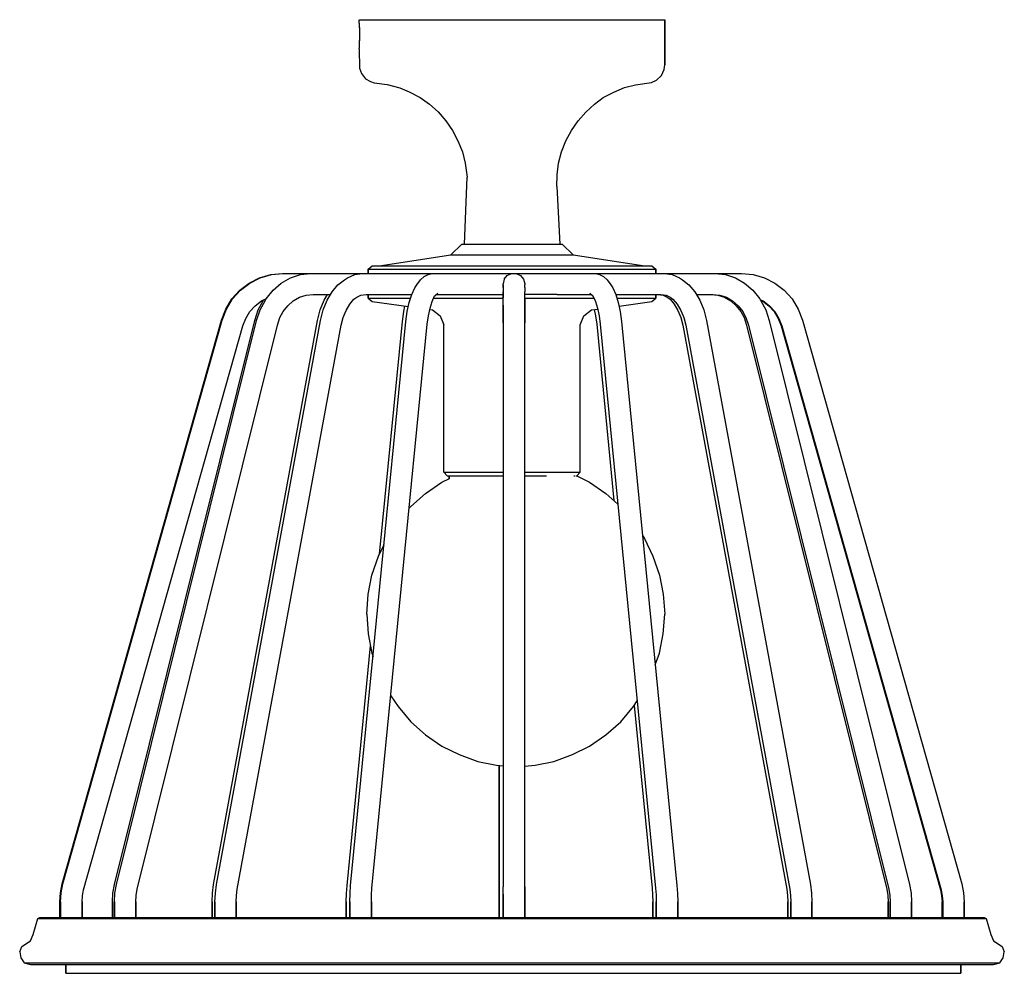
# Model space of a CAD drawing. Extents: x 0 to 274, y 0 to 266.
import ezdxf

# ---------------------------------------------------------------- set-up
doc = ezdxf.new("R2010")
doc.units = 0
doc.header["$MEASUREMENT"] = 0

msp = doc.modelspace()

# ---------------------------------------------------------------- linework, layer by layer
for p, q in [((94.5, 264.8), (94.5, 265.75)), ((94.5, 264.8), (94.51, 263.48)), ((94.5, 264.79), (94.52, 262.53)), ((94.52, 265.75), (94.67, 265.75)), ((94.71, 265.75), (94.77, 265.75)), ((94.77, 265.75), (94.86, 265.75)), ((94.86, 265.75), (95.46, 265.75)), ((95.46, 265.75), (96.44, 265.75)), ((96.44, 265.75), (96.59, 265.75)), ((96.59, 265.75), (97.93, 265.75)), ((97.93, 265.75), (98.12, 265.75)), ((98.12, 265.75), (98.37, 265.75)), ((98.37, 265.75), (100.06, 265.75)), ((100.06, 265.75), (102.07, 265.75)), ((102.07, 265.75), (102.37, 265.75)), ((102.37, 265.75), (104.7, 265.75)), ((104.7, 265.75), (105.04, 265.75)), ((105.04, 265.75), (107.66, 265.75)), ((107.66, 265.75), (108.04, 265.75)), ((108.04, 265.75), (108.46, 265.75)), ((108.46, 265.75), (111.33, 265.75)), ((111.33, 265.75), (114.43, 265.75)), ((114.43, 265.75), (114.89, 265.75)), ((114.89, 265.75), (115.38, 265.75)), ((115.38, 265.75), (118.67, 265.75)), ((118.67, 265.75), (122.13, 265.75)), ((122.13, 265.75), (122.65, 265.75)), ((122.65, 265.75), (126.23, 265.75)), ((126.23, 265.75), (126.77, 265.75)), ((126.77, 265.75), (130.45, 265.75)), ((130.45, 265.75), (130.99, 265.75)), ((130.99, 265.75), (134.72, 265.75)), ((134.72, 265.75), (135.28, 265.75)), ((135.28, 265.75), (139.03, 265.75)), ((139.03, 265.75), (139.58, 265.75)), ((139.58, 265.75), (143.31, 265.75)), ((143.31, 265.75), (143.86, 265.75)), ((143.86, 265.75), (147.53, 265.75)), ((147.53, 265.75), (148.07, 265.75)), ((148.07, 265.75), (148.6, 265.75)), ((148.6, 265.75), (152.16, 265.75)), ((152.16, 265.75), (155.59, 265.75)), ((155.59, 265.75), (156.1, 265.75)), ((156.1, 265.75), (159.36, 265.75)), ((159.36, 265.75), (159.84, 265.75)), ((159.84, 265.75), (162.84, 265.75)), ((162.84, 265.75), (163.33, 265.75)), ((163.33, 265.75), (163.79, 265.75)), ((163.79, 265.75), (166.53, 265.75)), ((166.53, 265.75), (169.15, 265.75)), ((169.15, 265.75), (169.53, 265.75)), ((169.53, 265.75), (171.79, 265.75)), ((171.79, 265.75), (172.13, 265.75)), ((172.13, 265.75), (172.41, 265.75)), ((172.41, 265.75), (173.9, 265.75)), ((173.9, 265.75), (175.98, 265.75)), ((175.98, 265.75), (176.22, 265.75)), ((176.22, 265.75), (176.41, 265.75)), ((176.41, 265.75), (177.59, 265.75)), ((177.59, 265.75), (178.53, 265.75)), ((178.53, 265.75), (178.68, 265.75)), ((178.68, 265.75), (179.18, 265.75)), ((179.18, 265.75), (179.24, 265.75)), ((179.24, 265.75), (179.31, 265.75)), ((179.42, 265.75), (179.5, 265.75)), ((179.5, 265.75), (179.5, 253.15)), ((179.5, 253.15), (179.5, 265.75)), ((94.52, 262.53), (94.55, 261.79)), ((94.53, 262.23), (94.56, 261.53)), ((94.55, 261.79), (94.57, 260.69)), ((94.56, 261.53), (94.56, 261.09)), ((94.57, 260.73), (94.57, 260.42)), ((94.57, 260.69), (94.57, 259.83)), ((94.5, 257.59), (94.51, 257.78)), ((94.5, 257.59), (94.51, 257.72)), ((94.5, 257.59), (94.57, 252.21)), ((94.51, 257.72), (94.53, 258.14)), ((94.51, 257.78), (94.51, 257.84)), ((94.52, 257.91), (94.53, 258.19)), ((94.53, 258.14), (94.57, 259.83)), ((94.57, 259.62), (94.57, 259.98)), ((94.57, 252.21), (95.11, 250.74)), ((179.34, 251.91), (179.5, 253.15)), ((95.11, 250.74), (96.25, 249.27)), ((177.22, 248.92), (178.59, 250.19)), ((178.59, 250.19), (179.34, 251.91)), ((96.25, 249.27), (97.58, 248.52)), ((97.58, 248.52), (98.62, 248.2)), ((98.62, 248.2), (102.27, 247.68)), ((102.27, 247.68), (105.75, 246.81)), ((105.75, 246.81), (108.39, 245.63)), ((165.35, 245.61), (168.35, 246.84)), ((168.35, 246.84), (171.36, 247.65)), ((171.36, 247.65), (175.85, 248.28)), ((175.85, 248.28), (177.22, 248.92)), ((108.39, 245.63), (111.47, 244.06)), ((111.47, 244.06), (114.02, 242.24)), ((159.98, 242.24), (162.41, 244.06)), ((162.41, 244.06), (165.35, 245.61)), ((114.02, 242.24), (116.45, 240.06)), ((157.58, 240.03), (159.98, 242.24)), ((116.45, 240.06), (118.58, 237.57)), ((155.39, 237.61), (157.58, 240.03)), ((118.58, 237.57), (120.43, 234.88)), ((153.55, 234.91), (155.39, 237.61)), ((120.43, 234.88), (121.95, 231.99)), ((151.94, 232.02), (153.55, 234.91)), ((121.95, 231.99), (123.24, 228.96)), ((150.82, 228.97), (151.94, 232.02)), ((123.24, 228.96), (124, 225.8)), ((149.93, 225.79), (150.82, 228.97)), ((124, 225.8), (124.51, 221.9)), ((149.61, 222.56), (149.93, 225.79)), ((149.49, 219.28), (149.61, 222.56)), ((123.8, 203.25), (124.51, 221.9)), ((149.49, 219.28), (150.27, 203.25)), ((120, 200.25), (123, 203.25)), ((120, 200.25), (123, 203.25)), ((123, 203.25), (123.08, 203.25)), ((123, 203.25), (123.08, 203.25)), ((123.08, 203.25), (123.22, 203.25)), ((123.08, 203.25), (123.22, 203.25)), ((123.22, 203.25), (123.5, 203.25)), ((123.22, 203.25), (123.5, 203.25)), ((123.5, 203.25), (123.87, 203.25)), ((123.5, 203.25), (123.87, 203.25)), ((123.87, 203.25), (124.34, 203.25)), ((123.87, 203.25), (124.34, 203.25)), ((124.34, 203.25), (124.9, 203.25)), ((124.34, 203.25), (124.9, 203.25)), ((124.9, 203.25), (125.55, 203.25)), ((124.9, 203.25), (125.55, 203.25)), ((125.55, 203.25), (126.3, 203.25)), ((125.55, 203.25), (126.3, 203.25)), ((126.3, 203.25), (127.12, 203.25)), ((126.3, 203.25), (127.12, 203.25)), ((127.12, 203.25), (128.01, 203.25)), ((127.12, 203.25), (128.01, 203.25)), ((128.01, 203.25), (128.96, 203.25)), ((128.01, 203.25), (128.96, 203.25)), ((128.96, 203.25), (130.03, 203.25)), ((128.96, 203.25), (130.03, 203.25)), ((130.03, 203.25), (131.09, 203.25)), ((130.03, 203.25), (131.09, 203.25)), ((131.09, 203.25), (132.21, 203.25)), ((131.09, 203.25), (132.21, 203.25)), ((132.21, 203.25), (133.36, 203.25)), ((132.21, 203.25), (133.36, 203.25)), ((133.36, 203.25), (134.56, 203.25)), ((133.36, 203.25), (134.56, 203.25)), ((134.56, 203.25), (135.77, 203.25)), ((134.56, 203.25), (135.77, 203.25)), ((135.77, 203.25), (137, 203.25)), ((135.77, 203.25), (137, 203.25)), ((137, 203.25), (138.23, 203.25)), ((137, 203.25), (138.23, 203.25)), ((138.23, 203.25), (139.44, 203.25)), ((138.23, 203.25), (139.44, 203.25)), ((139.44, 203.25), (140.64, 203.25)), ((139.44, 203.25), (140.64, 203.25)), ((140.64, 203.25), (141.79, 203.25)), ((140.64, 203.25), (141.79, 203.25)), ((141.79, 203.25), (142.91, 203.25)), ((141.79, 203.25), (142.91, 203.25)), ((142.91, 203.25), (143.97, 203.25)), ((142.91, 203.25), (143.97, 203.25)), ((143.97, 203.25), (145.04, 203.25)), ((143.97, 203.25), (145.04, 203.25)), ((145.04, 203.25), (145.99, 203.25)), ((145.04, 203.25), (145.99, 203.25)), ((145.99, 203.25), (146.88, 203.25)), ((145.99, 203.25), (146.88, 203.25)), ((146.88, 203.25), (147.7, 203.25)), ((146.88, 203.25), (147.7, 203.25)), ((147.7, 203.25), (148.45, 203.25)), ((147.7, 203.25), (148.45, 203.25)), ((148.45, 203.25), (149.1, 203.25)), ((148.45, 203.25), (149.1, 203.25)), ((149.1, 203.25), (149.66, 203.25)), ((149.1, 203.25), (149.66, 203.25)), ((149.66, 203.25), (150.13, 203.25)), ((149.66, 203.25), (150.13, 203.25)), ((150.13, 203.25), (150.5, 203.25)), ((150.13, 203.25), (150.5, 203.25)), ((150.5, 203.25), (150.78, 203.25)), ((150.5, 203.25), (150.78, 203.25)), ((150.78, 203.25), (150.92, 203.25)), ((150.78, 203.25), (150.92, 203.25)), ((150.92, 203.25), (151, 203.25)), ((150.92, 203.25), (151, 203.25)), ((151, 203.25), (154, 200.25)), ((151, 203.25), (154, 200.25)), ((100, 197.25), (120, 200.25)), ((120, 200.25), (120.1, 200.25)), ((120, 200.25), (120.1, 200.25)), ((120.1, 200.25), (120.27, 200.25)), ((120.1, 200.25), (120.27, 200.25)), ((120.27, 200.25), (120.61, 200.25)), ((120.27, 200.25), (120.61, 200.25)), ((120.61, 200.25), (121.05, 200.25)), ((120.61, 200.25), (121.05, 200.25)), ((121.05, 200.25), (121.63, 200.25)), ((121.05, 200.25), (121.63, 200.25)), ((121.63, 200.25), (122.31, 200.25)), ((121.63, 200.25), (122.31, 200.25)), ((122.31, 200.25), (123.09, 200.25)), ((122.31, 200.25), (123.09, 200.25)), ((123.09, 200.25), (124.01, 200.25)), ((123.09, 200.25), (124.01, 200.25)), ((124.01, 200.25), (125, 200.25)), ((124.01, 200.25), (125, 200.25)), ((125, 200.25), (126.09, 200.25)), ((125, 200.25), (126.09, 200.25)), ((126.09, 200.25), (127.24, 200.25)), ((126.09, 200.25), (127.24, 200.25)), ((127.24, 200.25), (128.53, 200.25)), ((127.24, 200.25), (128.53, 200.25)), ((128.53, 200.25), (129.83, 200.25)), ((128.53, 200.25), (129.83, 200.25)), ((129.83, 200.25), (131.19, 200.25)), ((129.83, 200.25), (131.19, 200.25)), ((131.19, 200.25), (132.58, 200.25)), ((131.19, 200.25), (132.58, 200.25)), ((132.58, 200.25), (134.04, 200.25)), ((132.58, 200.25), (134.04, 200.25)), ((134.04, 200.25), (135.5, 200.25)), ((134.04, 200.25), (135.5, 200.25)), ((135.5, 200.25), (137, 200.25)), ((135.5, 200.25), (137, 200.25)), ((137, 200.25), (138.5, 200.25)), ((137, 200.25), (138.5, 200.25)), ((138.5, 200.25), (139.96, 200.25)), ((138.5, 200.25), (139.96, 200.25)), ((139.96, 200.25), (141.42, 200.25)), ((139.96, 200.25), (141.42, 200.25)), ((141.42, 200.25), (142.81, 200.25)), ((141.42, 200.25), (142.81, 200.25)), ((142.81, 200.25), (144.17, 200.25)), ((142.81, 200.25), (144.17, 200.25)), ((144.17, 200.25), (145.47, 200.25)), ((144.17, 200.25), (145.47, 200.25)), ((145.47, 200.25), (146.76, 200.25)), ((145.47, 200.25), (146.76, 200.25)), ((146.76, 200.25), (147.91, 200.25)), ((146.76, 200.25), (147.91, 200.25)), ((147.91, 200.25), (149, 200.25)), ((147.91, 200.25), (149, 200.25)), ((149, 200.25), (149.99, 200.25)), ((149, 200.25), (149.99, 200.25)), ((149.99, 200.25), (150.91, 200.25)), ((149.99, 200.25), (150.91, 200.25)), ((150.91, 200.25), (151.69, 200.25)), ((150.91, 200.25), (151.69, 200.25)), ((151.69, 200.25), (152.37, 200.25)), ((151.69, 200.25), (152.37, 200.25)), ((152.37, 200.25), (152.95, 200.25)), ((152.37, 200.25), (152.95, 200.25)), ((152.95, 200.25), (153.39, 200.25)), ((152.95, 200.25), (153.39, 200.25)), ((153.39, 200.25), (153.73, 200.25)), ((153.39, 200.25), (153.73, 200.25)), ((153.73, 200.25), (153.9, 200.25)), ((153.73, 200.25), (153.9, 200.25)), ((153.9, 200.25), (154, 200.25)), ((153.9, 200.25), (154, 200.25)), ((154, 200.25), (174, 197.25)), ((66.78, 193.9), (69.91, 194.8)), ((66.96, 193.9), (70.09, 194.8)), ((69.91, 194.8), (73.14, 195.11)), ((70.09, 194.8), (73.33, 195.11)), ((73.14, 195.11), (73.33, 195.11)), ((73.14, 195.11), (73.33, 195.11)), ((73.33, 195.11), (73.56, 195.11)), ((73.56, 195.11), (80.96, 195.11)), ((73.56, 195.11), (80.96, 195.11)), ((75.36, 193.9), (78.12, 194.8)), ((78.12, 194.8), (80.96, 195.11)), ((80.96, 195.11), (81.63, 195.11)), ((81.63, 195.11), (95.35, 195.11)), ((91.2, 193.9), (93.24, 194.8)), ((93.24, 194.8), (95.35, 195.11)), ((95.35, 195.11), (96.38, 195.11)), ((96.38, 195.11), (114.77, 195.11)), ((97, 196.25), (98.1, 197.25)), ((97, 195.11), (97, 196.25)), ((97, 196.25), (97, 195.11)), ((97, 196.25), (98.36, 196.25)), ((98.1, 197.25), (99.43, 197.25)), ((98.36, 196.25), (102.36, 196.25)), ((99.43, 197.25), (103.31, 197.25)), ((102.36, 196.25), (108.72, 196.25)), ((103.31, 197.25), (109.49, 197.25)), ((108.72, 196.25), (117, 196.25)), ((109.49, 197.25), (117.55, 197.25)), ((112.55, 194.23), (113.65, 194.8)), ((113.65, 194.8), (114.77, 195.11)), ((114.77, 195.11), (116.03, 195.11)), ((116.03, 195.11), (126.65, 195.11)), ((117, 196.25), (126.65, 196.25)), ((117.55, 197.25), (126.93, 197.25)), ((126.65, 196.25), (137, 196.25)), ((126.65, 195.11), (148.73, 195.11)), ((126.93, 197.25), (137, 197.25)), ((135.66, 194.53), (136.87, 195.11)), ((136.87, 195.11), (138.2, 195.11)), ((137, 197.25), (147.07, 197.25)), ((137, 196.25), (147.35, 196.25)), ((138.2, 195.11), (139.41, 194.53)), ((147.07, 197.25), (156.45, 197.25)), ((147.35, 196.25), (157, 196.25)), ((148.73, 195.11), (158.98, 195.11)), ((156.45, 197.25), (164.51, 197.25)), ((157, 196.25), (165.28, 196.25)), ((158.98, 195.11), (160.23, 195.11)), ((160.23, 195.11), (178.44, 195.11)), ((160.23, 195.11), (161.36, 194.8)), ((161.36, 194.8), (162.45, 194.23)), ((164.51, 197.25), (170.69, 197.25)), ((165.28, 196.25), (171.64, 196.25)), ((170.69, 197.25), (174.57, 197.25)), ((171.64, 196.25), (175.64, 196.25)), ((174.57, 197.25), (175.9, 197.25)), ((175.64, 196.25), (177, 196.25)), ((175.9, 197.25), (177, 196.25)), ((177, 195.11), (177, 196.25)), ((177, 196.25), (177, 195.11)), ((178.44, 195.11), (179.46, 195.11)), ((179.46, 195.11), (192.9, 195.11)), ((179.46, 195.11), (181.58, 194.8)), ((181.58, 194.8), (183.62, 193.9)), ((192.9, 195.11), (193.57, 195.11)), ((193.57, 195.11), (196.42, 194.8)), ((193.57, 195.11), (200.62, 195.11)), ((196.42, 194.8), (199.17, 193.9)), ((200.62, 195.11), (200.85, 195.11)), ((200.85, 195.11), (204.09, 194.8)), ((204.09, 194.8), (207.22, 193.9)), ((61.27, 190.44), (63.86, 192.43)), ((61.45, 190.44), (64.05, 192.43)), ((63.86, 192.43), (66.78, 193.9)), ((64.05, 192.43), (66.96, 193.9)), ((70.52, 190.44), (72.8, 192.43)), ((72.8, 192.43), (75.36, 193.9)), ((86.93, 190.02), (88.57, 191.94)), ((88.57, 191.94), (90.41, 193.36)), ((90.41, 193.36), (91.2, 193.9)), ((109.93, 191.05), (110.52, 191.94)), ((110.52, 191.94), (111.5, 193.36)), ((111.5, 193.36), (112.55, 194.23)), ((134.83, 193.49), (134.53, 192.18)), ((134.53, 191.93), (134.53, 192.18)), ((134.53, 191.93), (134.53, 191.17)), ((134.53, 191.17), (134.53, 191.93)), ((134.83, 193.49), (135.66, 194.53)), ((139.41, 194.53), (140.24, 193.49)), ((140.24, 193.49), (140.53, 192.18)), ((140.53, 192.18), (140.53, 191.93)), ((140.53, 191.17), (140.53, 191.93)), ((162.45, 194.23), (163.5, 193.36)), ((163.5, 193.36), (164.48, 191.94)), ((164.48, 191.94), (165.08, 191.05)), ((183.62, 193.9), (184.41, 193.36)), ((184.41, 193.36), (186.25, 191.94)), ((186.25, 191.94), (187.89, 190.02)), ((199.17, 193.9), (201.73, 192.43)), ((201.73, 192.43), (204.01, 190.44)), ((207.22, 193.9), (210.14, 192.43)), ((210.14, 192.43), (212.73, 190.44)), ((59.07, 188.01), (61.27, 190.44)), ((59.26, 188.01), (61.45, 190.44)), ((68.59, 188.01), (70.52, 190.44)), ((79.71, 189.05), (81.63, 189.26)), ((81.63, 189.26), (86.49, 189.26)), ((84.73, 187.66), (85.67, 189.26)), ((85.55, 187.66), (86.93, 190.02)), ((94.95, 189.05), (96.38, 189.26)), ((96.38, 189.26), (109.11, 189.26)), ((96.38, 189.26), (103.16, 189.26)), ((96.38, 189.26), (98.36, 189.26)), ((96.38, 189.26), (97, 189.26)), ((97, 188.25), (97, 189.26)), ((97, 189.26), (97, 188.25)), ((108.41, 187.03), (109.11, 189.24)), ((109.11, 189.24), (109.93, 191.05)), ((115.59, 188.99), (116.36, 189.62)), ((115.87, 189.22), (116.03, 189.26)), ((116.03, 189.26), (125.43, 189.26)), ((125.43, 189.26), (134.53, 189.26)), ((134.53, 191.17), (134.53, 189.94)), ((134.53, 189.94), (134.53, 188.28)), ((134.53, 188.28), (134.53, 189.94)), ((140.53, 191.17), (140.53, 189.94)), ((140.53, 188.28), (140.53, 189.94)), ((149.53, 189.26), (140.53, 189.26)), ((149.53, 189.26), (158.98, 189.26)), ((158.64, 189.62), (159.41, 188.99)), ((158.98, 189.26), (159.13, 189.22)), ((165.08, 191.05), (165.9, 189.24)), ((165.89, 189.26), (178.44, 189.26)), ((165.9, 189.24), (166.59, 187.03)), ((172.14, 189.26), (178.44, 189.26)), ((175.81, 189.26), (178.44, 189.26)), ((177, 188.25), (177, 189.26)), ((177, 189.26), (177.62, 189.26)), ((177, 189.26), (178.44, 189.26)), ((177, 189.26), (177, 188.25)), ((177.62, 189.26), (179.05, 189.05)), ((178.44, 189.26), (179.87, 189.05)), ((187.89, 190.02), (189.27, 187.66)), ((188.33, 189.26), (192.37, 189.26)), ((188.33, 189.26), (192.9, 189.26)), ((192.37, 189.26), (194.29, 189.05)), ((192.9, 189.26), (194.82, 189.05)), ((204.01, 190.44), (205.94, 188.01)), ((212.73, 190.44), (214.93, 188.01)), ((57.36, 185.2), (59.07, 188.01)), ((57.54, 185.2), (59.26, 188.01)), ((65.56, 186.12), (67.31, 187.46)), ((66.39, 184.94), (67.85, 187.66)), ((66.93, 184.94), (68.39, 187.66)), ((67.31, 187.46), (68.72, 188.17)), ((67.85, 187.66), (67.91, 187.76)), ((68.39, 187.66), (68.59, 188.01)), ((74.59, 186.12), (76.13, 187.46)), ((76.13, 187.46), (77.86, 188.45)), ((77.86, 188.45), (79.71, 189.05)), ((83.64, 184.94), (84.73, 187.66)), ((84.46, 184.94), (85.55, 187.66)), ((90.82, 184.82), (91.83, 186.54)), ((91.83, 186.54), (93.02, 187.95)), ((93.02, 187.95), (93.79, 188.54)), ((93.79, 188.54), (94.95, 189.05)), ((97, 188.25), (98.1, 187.32)), ((97, 188.25), (98.36, 188.25)), ((98.1, 187.32), (108.17, 185.88)), ((98.1, 187.32), (108.17, 185.88)), ((98.36, 188.25), (102.36, 188.25)), ((102.36, 188.25), (108.72, 188.25)), ((107.87, 184.47), (108.41, 187.03)), ((108.72, 188.25), (108.8, 188.25)), ((114.2, 185.45), (114.78, 187.32)), ((114.78, 187.32), (115.47, 188.84)), ((115.21, 188.25), (117, 188.25)), ((115.44, 188.77), (115.59, 188.99)), ((117, 188.25), (126.65, 188.25)), ((126.65, 188.25), (134.53, 188.25)), ((134.53, 186.24), (134.53, 188.28)), ((140.53, 188.28), (140.53, 186.24)), ((140.53, 186.24), (140.53, 188.28)), ((140.53, 188.25), (147.35, 188.25)), ((147.35, 188.25), (157, 188.25)), ((157, 188.25), (159.8, 188.25)), ((159.41, 188.99), (159.56, 188.77)), ((159.53, 188.84), (160.22, 187.32)), ((160.22, 187.32), (160.8, 185.45)), ((166.21, 188.25), (171.64, 188.25)), ((166.59, 187.03), (167.13, 184.47)), ((166.8, 186.02), (175.9, 187.32)), ((171.64, 188.25), (175.64, 188.25)), ((175.64, 188.25), (177, 188.25)), ((175.9, 187.32), (177, 188.25)), ((179.05, 189.05), (180.21, 188.54)), ((179.87, 189.05), (181.03, 188.54)), ((180.21, 188.54), (180.98, 187.95)), ((180.98, 187.95), (182.17, 186.54)), ((181.03, 188.54), (181.79, 187.95)), ((181.79, 187.95), (182.99, 186.54)), ((182.17, 186.54), (183.19, 184.82)), ((182.99, 186.54), (184, 184.82)), ((189.27, 187.66), (190.36, 184.94)), ((194.29, 189.05), (196.14, 188.45)), ((194.82, 189.05), (196.68, 188.45)), ((196.14, 188.45), (197.87, 187.46)), ((196.68, 188.45), (198.4, 187.46)), ((197.87, 187.46), (199.41, 186.12)), ((198.4, 187.46), (199.94, 186.12)), ((205.94, 188.01), (206.15, 187.66)), ((206.01, 187.89), (206.88, 187.46)), ((206.09, 187.76), (206.69, 187.46)), ((206.15, 187.66), (207.61, 184.94)), ((206.69, 187.46), (208.44, 186.12)), ((206.88, 187.46), (208.62, 186.12)), ((214.93, 188.01), (216.64, 185.2)), ((56.18, 182.12), (57.36, 185.2)), ((56.36, 182.12), (57.54, 185.2)), ((62.93, 182.59), (64.08, 184.47)), ((64.08, 184.47), (65.56, 186.12)), ((65.39, 181.97), (66.39, 184.94)), ((65.92, 181.96), (66.93, 184.94)), ((72.43, 182.84), (73.34, 184.53)), ((73.34, 184.53), (74.59, 186.12)), ((82.9, 181.97), (83.64, 184.94)), ((83.72, 181.96), (84.46, 184.94)), ((90.02, 182.84), (90.82, 184.82)), ((106.49, 181.68), (106.87, 184.47)), ((106.87, 184.47), (107.2, 186.02)), ((107.5, 181.68), (107.87, 184.47)), ((113.75, 183.31), (114.2, 185.45)), ((114.11, 185.03), (114.88, 184.93)), ((114.88, 184.93), (117.05, 183.33)), ((134.53, 183.89), (134.53, 186.24)), ((134.53, 186.24), (134.53, 183.89)), ((134.53, 183.89), (134.53, 181.32)), ((134.53, 181.32), (134.53, 183.89)), ((140.53, 186.24), (140.53, 183.89)), ((140.53, 183.89), (140.53, 186.24)), ((140.53, 181.32), (140.53, 183.89)), ((140.53, 183.89), (140.53, 181.32)), ((156.95, 183.33), (159.12, 184.93)), ((159.12, 184.93), (160.86, 185.17)), ((159.89, 185.03), (160.25, 183.31)), ((160.8, 185.45), (161.26, 183.31)), ((167.13, 184.47), (167.51, 181.68)), ((183.19, 184.82), (183.98, 182.84)), ((184, 184.82), (184.79, 182.84)), ((190.36, 184.94), (191.1, 181.97)), ((199.41, 186.12), (200.71, 184.47)), ((199.94, 186.12), (201.2, 184.53)), ((200.66, 184.53), (201.57, 182.84)), ((201.04, 184.82), (202.1, 182.84)), ((207.61, 184.94), (208.61, 181.97)), ((208.44, 186.12), (209.92, 184.47)), ((208.62, 186.12), (210.1, 184.47)), ((209.92, 184.47), (211.07, 182.59)), ((210.1, 184.47), (211.26, 182.59)), ((216.64, 185.2), (217.82, 182.12)), ((11.84, 25.12), (56.18, 182.12)), ((11.84, 25.12), (56.18, 182.12)), ((12.03, 25.12), (56.36, 182.12)), ((12.03, 25.12), (56.36, 182.12)), ((26.4, 24.96), (65.39, 181.97)), ((26.4, 24.96), (65.39, 181.97)), ((26.93, 24.96), (65.92, 181.96)), ((26.93, 24.96), (65.92, 181.96)), ((53.96, 24.96), (82.9, 181.97)), ((54.78, 24.96), (83.72, 181.96)), ((62.13, 180.51), (62.93, 182.59)), ((71.7, 180.67), (72.43, 182.84)), ((89.48, 180.67), (90.02, 182.84)), ((92.1, 24.68), (107.5, 181.68)), ((92.1, 24.68), (107.5, 181.68)), ((98.04, 23.96), (113.43, 180.96)), ((98.04, 23.96), (113.43, 180.96)), ((100.15, 116.95), (106.49, 181.68)), ((100.15, 116.95), (106.49, 181.68)), ((113.43, 180.96), (113.75, 183.31)), ((117.05, 183.33), (118, 180.75)), ((134.53, 181.32), (134.53, 24.32)), ((134.53, 181.32), (134.53, 24.32)), ((140.53, 24.32), (140.53, 181.32)), ((140.53, 24.32), (140.53, 181.32)), ((156, 180.75), (156.95, 183.33)), ((160.25, 183.31), (160.57, 180.96)), ((160.57, 180.96), (165.38, 131.86)), ((160.57, 180.96), (165.38, 131.86)), ((161.26, 183.31), (161.57, 180.96)), ((161.57, 180.96), (176.97, 23.96)), ((167.51, 181.68), (182.9, 24.68)), ((167.51, 181.68), (182.9, 24.68)), ((183.98, 182.84), (184.52, 180.67)), ((184.79, 182.84), (185.34, 180.67)), ((191.1, 181.97), (220.04, 24.96)), ((191.1, 181.97), (220.04, 24.96)), ((201.57, 182.84), (202.3, 180.67)), ((202.1, 182.84), (202.84, 180.67)), ((208.61, 181.97), (247.6, 24.96)), ((208.61, 181.97), (247.6, 24.96)), ((211.07, 182.59), (211.87, 180.51)), ((211.26, 182.59), (212.06, 180.51)), ((217.82, 182.12), (262.16, 25.12)), ((217.82, 182.12), (262.16, 25.12)), ((17.8, 23.51), (62.13, 180.51)), ((17.8, 23.51), (62.13, 180.51)), ((32.71, 23.67), (71.7, 180.67)), ((32.71, 23.67), (71.7, 180.67)), ((60.54, 23.67), (89.48, 180.67)), ((60.54, 23.67), (89.48, 180.67)), ((118, 139.75), (118, 180.75)), ((156, 139.75), (156, 180.75)), ((184.52, 180.67), (213.46, 23.67)), ((185.34, 180.67), (214.28, 23.67)), ((202.3, 180.67), (241.29, 23.67)), ((202.84, 180.67), (241.82, 23.67)), ((211.87, 180.51), (256.2, 23.51)), ((212.06, 180.51), (256.39, 23.51)), ((118, 139.75), (119, 138.75)), ((118, 139.75), (118.65, 139.75)), ((118.65, 139.75), (120.55, 139.75)), ((120.55, 139.75), (123.56, 139.75)), ((123.56, 139.75), (127.5, 139.75)), ((127.5, 139.75), (132.08, 139.75)), ((132.08, 139.75), (134.53, 139.75)), ((140.53, 139.75), (141.92, 139.75)), ((141.92, 139.75), (146.5, 139.75)), ((146.5, 139.75), (150.44, 139.75)), ((150.44, 139.75), (153.45, 139.75)), ((153.45, 139.75), (155.35, 139.75)), ((155, 138.75), (156, 139.75)), ((155.35, 139.75), (156, 139.75)), ((112.95, 133.82), (117.51, 137.01)), ((117.51, 137.01), (119.61, 138.04)), ((119, 138.75), (119.61, 138.75)), ((119, 138.75), (119.5, 138.75)), ((119.5, 137.95), (119.5, 138.75)), ((119.5, 138.75), (119.5, 137.95)), ((119.61, 138.75), (121.41, 138.75)), ((121.41, 138.75), (124.27, 138.75)), ((124.27, 138.75), (128, 138.75)), ((128, 138.75), (132.34, 138.75)), ((132.34, 138.75), (134.53, 138.75)), ((140.53, 138.75), (141.66, 138.75)), ((141.66, 138.75), (146, 138.75)), ((146, 138.75), (146.63, 138.75)), ((154.23, 138.75), (154.39, 138.75)), ((154.39, 138.75), (154.45, 138.75)), ((154.81, 138.75), (155, 138.75)), ((155.01, 138.76), (158.56, 137.01)), ((158.56, 137.01), (163.12, 133.82)), ((108.81, 130.21), (112.95, 133.82)), ((163.12, 133.82), (166.48, 130.9)), ((108.41, 129.74), (108.81, 130.21)), ((173.35, 122.12), (173.9, 121.29)), ((173.9, 121.29), (176.18, 116.4)), ((99.89, 116.4), (101.42, 119.67)), ((98.02, 111.09), (99.89, 116.4)), ((176.18, 116.4), (178.05, 111.09)), ((96.99, 105.78), (98.02, 111.09)), ((178.05, 111.09), (179.09, 105.78)), ((96.57, 100.25), (96.99, 105.78)), ((179.09, 105.78), (179.5, 100.25)), ((96.57, 100.25), (96.99, 94.72)), ((179.09, 94.72), (179.5, 100.25)), ((96.99, 94.72), (98.02, 89.41)), ((178.05, 89.41), (179.09, 94.72)), ((91.1, 24.68), (97.64, 91.39)), ((98.02, 89.41), (98.36, 88.47)), ((176.88, 86.09), (178.05, 89.41)), ((103.29, 77.53), (105.28, 74.54)), ((105.28, 74.54), (108.81, 70.29)), ((167.27, 70.29), (170.79, 74.54)), ((170.79, 74.54), (171.85, 76.13)), ((170.98, 74.81), (175.96, 23.96)), ((170.98, 74.81), (175.96, 23.96)), ((108.81, 70.29), (112.95, 66.68)), ((163.12, 66.68), (167.27, 70.29)), ((112.95, 66.68), (117.51, 63.49)), ((158.56, 63.49), (163.12, 66.68)), ((117.51, 63.49), (122.28, 61.15)), ((153.79, 61.15), (158.56, 63.49)), ((122.28, 61.15), (127.46, 59.24)), ((148.61, 59.24), (153.79, 61.15)), ((127.46, 59.24), (132.65, 58.17)), ((132.65, 58.17), (134.53, 58.03)), ((133.47, 58.11), (133.47, 24.32)), ((133.47, 24.32), (133.47, 58.11)), ((140.53, 57.95), (143.43, 58.17)), ((143.43, 58.17), (148.61, 59.24)), ((11.33, 22.68), (11.84, 25.12)), ((11.51, 22.68), (12.03, 25.12)), ((25.96, 22.6), (26.4, 24.96)), ((26.5, 22.6), (26.93, 24.96)), ((53.64, 22.6), (53.96, 24.96)), ((54.46, 22.6), (54.78, 24.96)), ((90.94, 22.45), (91.1, 24.68)), ((91.94, 22.45), (92.1, 24.68)), ((182.9, 24.68), (183.06, 22.45)), ((220.04, 24.96), (220.36, 22.6)), ((247.6, 24.96), (248.04, 22.6)), ((262.16, 25.12), (262.67, 22.68)), ((11.16, 20.18), (11.33, 22.68)), ((11.34, 20.18), (11.51, 22.68)), ((17.45, 21.86), (17.8, 23.51)), ((25.82, 20.18), (25.96, 22.6)), ((26.35, 20.18), (26.5, 22.6)), ((32.29, 20.18), (32.39, 21.94)), ((32.39, 21.94), (32.71, 23.67)), ((53.53, 20.18), (53.64, 22.6)), ((54.35, 20.18), (54.46, 22.6)), ((60.23, 20.18), (60.31, 21.94)), ((60.31, 21.94), (60.54, 23.67)), ((90.88, 20.18), (90.94, 22.45)), ((91.88, 20.18), (91.94, 22.45)), ((97.86, 20.18), (97.9, 22.09)), ((97.9, 22.09), (98.04, 23.96)), ((133.47, 22.27), (133.47, 24.32)), ((133.47, 24.32), (133.47, 22.27)), ((133.47, 20.18), (133.47, 22.27)), ((133.47, 22.27), (133.47, 20.18)), ((134.53, 22.27), (134.53, 24.32)), ((134.53, 20.18), (134.53, 22.27)), ((134.53, 22.27), (134.53, 20.18)), ((140.53, 22.27), (140.53, 24.32)), ((140.53, 24.32), (140.53, 22.27)), ((140.53, 20.18), (140.53, 22.27)), ((140.53, 22.27), (140.53, 20.18)), ((175.96, 23.96), (176.1, 22.09)), ((176.1, 22.09), (176.15, 20.18)), ((176.97, 23.96), (177.1, 22.09)), ((177.1, 22.09), (177.15, 20.18)), ((183.06, 22.45), (183.12, 20.18)), ((213.46, 23.67), (213.69, 21.94)), ((213.69, 21.94), (213.77, 20.18)), ((214.28, 23.67), (214.51, 21.94)), ((214.51, 21.94), (214.59, 20.18)), ((220.36, 22.6), (220.47, 20.18)), ((241.29, 23.67), (241.61, 21.94)), ((241.61, 21.94), (241.71, 20.18)), ((241.82, 23.67), (242.14, 21.94)), ((242.14, 21.94), (242.25, 20.18)), ((248.04, 22.6), (248.18, 20.18)), ((256.2, 23.51), (256.55, 21.86)), ((256.39, 23.51), (256.74, 21.86)), ((262.67, 22.68), (262.84, 20.18)), ((11.16, 15.75), (11.16, 20.18)), ((11.16, 20.18), (11.16, 15.75)), ((11.34, 15.75), (11.34, 20.18)), ((11.34, 20.18), (11.34, 15.75)), ((17.34, 20.18), (17.45, 21.86)), ((17.34, 15.75), (17.34, 20.18)), ((17.34, 20.18), (17.34, 15.75)), ((25.82, 15.75), (25.82, 20.18)), ((25.82, 20.18), (25.82, 15.75)), ((26.35, 15.75), (26.35, 20.18)), ((26.35, 20.18), (26.35, 15.75)), ((32.29, 15.75), (32.29, 20.18)), ((32.29, 20.18), (32.29, 15.75)), ((53.53, 15.75), (53.53, 20.18)), ((53.53, 20.18), (53.53, 15.75)), ((54.35, 15.75), (54.35, 20.18)), ((54.35, 20.18), (54.35, 15.75)), ((60.23, 15.75), (60.23, 20.18)), ((60.23, 20.18), (60.23, 15.75)), ((90.88, 15.75), (90.88, 20.18)), ((90.88, 20.18), (90.88, 15.75)), ((91.88, 15.75), (91.88, 20.18)), ((91.88, 20.18), (91.88, 15.75)), ((97.86, 15.75), (97.86, 20.18)), ((97.86, 20.18), (97.86, 15.75)), ((133.47, 15.75), (133.47, 20.18)), ((133.47, 20.18), (133.47, 15.75)), ((134.53, 15.75), (134.53, 20.18)), ((134.53, 20.18), (134.53, 15.75)), ((140.53, 15.75), (140.53, 20.18)), ((140.53, 20.18), (140.53, 15.75)), ((176.15, 15.75), (176.15, 20.18)), ((176.15, 20.18), (176.15, 15.75)), ((177.15, 15.75), (177.15, 20.18)), ((177.15, 20.18), (177.15, 15.75)), ((183.12, 20.18), (183.12, 15.75)), ((183.12, 15.75), (183.12, 20.18)), ((213.77, 15.75), (213.77, 20.18)), ((213.77, 20.18), (213.77, 15.75)), ((214.59, 15.75), (214.59, 20.18)), ((214.59, 20.18), (214.59, 15.75)), ((220.47, 15.75), (220.47, 20.18)), ((220.47, 20.18), (220.47, 15.75)), ((241.71, 15.75), (241.71, 20.18)), ((241.71, 20.18), (241.71, 15.75)), ((242.25, 15.75), (242.25, 20.18)), ((242.25, 20.18), (242.25, 15.75)), ((248.18, 15.75), (248.18, 20.18)), ((248.18, 20.18), (248.18, 15.75)), ((256.55, 21.86), (256.67, 20.18)), ((256.67, 15.75), (256.67, 20.18)), ((256.67, 20.18), (256.67, 15.75)), ((256.74, 21.86), (256.85, 20.18)), ((256.85, 15.75), (256.85, 20.18)), ((256.85, 20.18), (256.85, 15.75)), ((262.84, 15.75), (262.84, 20.18)), ((262.84, 20.18), (262.84, 15.75)), ((3.76, 11.1), (5.01, 15.47)), ((5.01, 15.47), (5.6, 15.75)), ((5.01, 15.47), (5.51, 15.47)), ((5.51, 15.47), (7.01, 15.47)), ((5.6, 15.75), (6.1, 15.75)), ((6.1, 15.75), (7.6, 15.75)), ((7.01, 15.47), (9.5, 15.47)), ((7.6, 15.75), (10.08, 15.75)), ((9.5, 15.47), (12.97, 15.47)), ((10.08, 15.75), (13.52, 15.75)), ((12.97, 15.47), (17.37, 15.47)), ((13.52, 15.75), (17.91, 15.75)), ((17.34, 15.75), (17.91, 15.75)), ((17.37, 15.47), (22.69, 15.47)), ((17.91, 15.75), (23.2, 15.75)), ((22.69, 15.47), (28.88, 15.47)), ((23.2, 15.75), (29.36, 15.75)), ((28.88, 15.47), (35.89, 15.47)), ((29.36, 15.75), (36.34, 15.75)), ((35.89, 15.47), (43.67, 15.47)), ((36.34, 15.75), (44.09, 15.75)), ((43.67, 15.47), (52.16, 15.47)), ((44.09, 15.75), (52.54, 15.75)), ((52.16, 15.47), (61.29, 15.47)), ((52.54, 15.75), (61.63, 15.75)), ((61.29, 15.47), (71, 15.47)), ((61.63, 15.75), (71.3, 15.75)), ((71, 15.47), (81.22, 15.47)), ((71.3, 15.75), (81.47, 15.75)), ((81.22, 15.47), (91.86, 15.47)), ((81.47, 15.75), (92.06, 15.75)), ((91.86, 15.47), (102.84, 15.47)), ((92.06, 15.75), (102.99, 15.75)), ((102.84, 15.47), (114.08, 15.47)), ((102.99, 15.75), (114.18, 15.75)), ((114.08, 15.47), (125.5, 15.47)), ((114.18, 15.75), (125.55, 15.75)), ((125.5, 15.47), (137, 15.47)), ((125.55, 15.75), (137, 15.75)), ((125.55, 15.75), (133.47, 15.75)), ((137, 15.75), (148.45, 15.75)), ((137, 15.47), (148.5, 15.47)), ((148.45, 15.75), (159.82, 15.75)), ((148.5, 15.47), (159.92, 15.47)), ((159.82, 15.75), (171.01, 15.75)), ((159.92, 15.47), (171.16, 15.47)), ((171.01, 15.75), (181.94, 15.75)), ((171.16, 15.47), (182.14, 15.47)), ((181.94, 15.75), (192.53, 15.75)), ((182.14, 15.47), (192.78, 15.47)), ((183.12, 15.75), (192.53, 15.75)), ((192.53, 15.75), (202.7, 15.75)), ((192.78, 15.47), (203, 15.47)), ((202.7, 15.75), (212.37, 15.75)), ((203, 15.47), (212.71, 15.47)), ((212.37, 15.75), (221.46, 15.75)), ((212.71, 15.47), (221.84, 15.47)), ((221.46, 15.75), (229.91, 15.75)), ((221.84, 15.47), (230.33, 15.47)), ((229.91, 15.75), (237.66, 15.75)), ((230.33, 15.47), (238.11, 15.47)), ((237.66, 15.75), (244.64, 15.75)), ((238.11, 15.47), (245.12, 15.47)), ((244.64, 15.75), (250.8, 15.75)), ((245.12, 15.47), (251.31, 15.47)), ((248.18, 15.75), (250.8, 15.75)), ((250.8, 15.75), (256.09, 15.75)), ((251.31, 15.47), (256.63, 15.47)), ((256.09, 15.75), (260.48, 15.75)), ((256.63, 15.47), (261.03, 15.47)), ((260.48, 15.75), (263.92, 15.75)), ((261.03, 15.47), (264.5, 15.47)), ((263.92, 15.75), (266.4, 15.75)), ((264.5, 15.47), (266.99, 15.47)), ((266.4, 15.75), (267.9, 15.75)), ((266.99, 15.47), (268.49, 15.47)), ((267.9, 15.75), (268.4, 15.75)), ((268.4, 15.75), (268.99, 15.47)), ((268.49, 15.47), (268.99, 15.47)), ((268.99, 15.47), (270.24, 11.1)), ((3, 9.3), (3.76, 11.1)), ((270.24, 11.1), (271, 9.3)), ((0.64, 7.71), (3, 9.3)), ((271, 9.3), (273.36, 7.71)), ((0, 6.27), (0.64, 7.71)), ((0, 6.27), (0.64, 7.71)), ((0, 6.27), (0.3, 4.53)), ((0, 6.27), (0.3, 4.53)), ((273.36, 7.71), (274, 6.27)), ((273.7, 4.53), (274, 6.27)), ((0.3, 4.53), (1.27, 3.21)), ((1.27, 3.21), (1.78, 3.21)), ((1.27, 3.21), (3, 2.75)), ((1.78, 3.21), (3.33, 3.21)), ((3, 2.75), (3.51, 2.75)), ((3.33, 3.21), (5.89, 3.21)), ((3.51, 2.75), (5.04, 2.75)), ((5.04, 2.75), (7.57, 2.75)), ((5.89, 3.21), (9.45, 3.21)), ((7.57, 2.75), (11.08, 2.75)), ((9.45, 3.21), (13.98, 3.21)), ((11.08, 2.75), (15.55, 2.75)), ((12.88, 0.25), (12.88, 2.75)), ((12.88, 2.75), (12.88, 0.25)), ((13.98, 3.21), (19.45, 3.21)), ((15.55, 2.75), (20.95, 2.75)), ((19.45, 3.21), (25.81, 3.21)), ((20.95, 2.75), (27.23, 2.75)), ((25.81, 3.21), (33.02, 3.21)), ((27.23, 2.75), (34.35, 2.75)), ((33.02, 3.21), (41.02, 3.21)), ((34.35, 2.75), (42.25, 2.75)), ((41.02, 3.21), (49.75, 3.21)), ((42.25, 2.75), (50.87, 2.75)), ((49.75, 3.21), (59.15, 3.21)), ((50.87, 2.75), (60.14, 2.75)), ((59.15, 3.21), (69.13, 3.21)), ((60.14, 2.75), (70, 2.75)), ((69.13, 3.21), (79.64, 3.21)), ((70, 2.75), (80.37, 2.75)), ((79.64, 3.21), (90.58, 3.21)), ((79.68, 2.75), (80.37, 2.75)), ((80.37, 2.75), (91.17, 2.75)), ((86.09, 2.75), (87.03, 2.75)), ((87.03, 2.75), (90.27, 2.75)), ((90.58, 3.21), (101.87, 3.21)), ((91.17, 2.75), (102.32, 2.75)), ((93.87, 2.75), (96.21, 2.75)), ((99.57, 2.75), (99.73, 2.75)), ((101.87, 3.21), (113.43, 3.21)), ((102.32, 2.75), (113.73, 2.75)), ((113.43, 3.21), (125.17, 3.21)), ((113.73, 2.75), (125.32, 2.75)), ((125.17, 3.21), (137, 3.21)), ((125.32, 2.75), (137, 2.75)), ((127.88, 2.75), (129.25, 2.75)), ((132.25, 2.75), (134.59, 2.75)), ((137, 3.21), (148.83, 3.21)), ((137, 2.75), (148.68, 2.75)), ((143.3, 2.75), (146.38, 2.75)), ((148.68, 2.75), (160.27, 2.75)), ((148.83, 3.21), (160.57, 3.21)), ((152.79, 2.75), (154.27, 2.75)), ((157.27, 2.75), (157.86, 2.75)), ((157.86, 2.75), (160.27, 2.75)), ((160.27, 2.75), (171.68, 2.75)), ((160.57, 3.21), (172.13, 3.21)), ((167.6, 2.75), (167.75, 2.75)), ((170.75, 2.75), (171.68, 2.75)), ((171.68, 2.75), (182.83, 2.75)), ((171.99, 2.75), (172.49, 2.75)), ((172.13, 3.21), (183.42, 3.21)), ((175.49, 2.75), (176.21, 2.75)), ((182.83, 2.75), (193.63, 2.75)), ((183.42, 3.21), (194.36, 3.21)), ((183.73, 2.75), (186.97, 2.75)), ((186.97, 2.75), (187.68, 2.75)), ((193.63, 2.75), (204, 2.75)), ((194.36, 3.21), (204.87, 3.21)), ((197.07, 2.75), (197.77, 2.75)), ((197.77, 2.75), (198, 2.75)), ((204, 2.75), (213.86, 2.75)), ((204.87, 3.21), (214.85, 3.21)), ((213.86, 2.75), (223.13, 2.75)), ((214.85, 3.21), (224.25, 3.21)), ((223.13, 2.75), (231.75, 2.75)), ((224.25, 3.21), (232.98, 3.21)), ((231.75, 2.75), (239.65, 2.75)), ((232.98, 3.21), (240.98, 3.21)), ((239.65, 2.75), (246.77, 2.75)), ((240.98, 3.21), (248.19, 3.21)), ((246.77, 2.75), (253.05, 2.75)), ((248.19, 3.21), (254.55, 3.21)), ((253.05, 2.75), (258.44, 2.75)), ((254.55, 3.21), (260.02, 3.21)), ((258.44, 2.75), (262.92, 2.75)), ((260.02, 3.21), (264.55, 3.21)), ((261.86, 0.25), (261.86, 2.75)), ((261.86, 2.75), (261.86, 0.25)), ((262.92, 2.75), (266.43, 2.75)), ((264.55, 3.21), (268.11, 3.21)), ((266.43, 2.75), (268.96, 2.75)), ((268.11, 3.21), (270.67, 3.21)), ((268.96, 2.75), (270.49, 2.75)), ((270.49, 2.75), (271, 2.75)), ((270.67, 3.21), (272.22, 3.21)), ((271, 2.75), (272.73, 3.21)), ((272.22, 3.21), (272.73, 3.21)), ((272.73, 3.21), (273.7, 4.53)), ((12.88, 0.25), (261.86, 0.25))]:
    msp.add_line(p, q)

doc.saveas('drawing.dxf')
